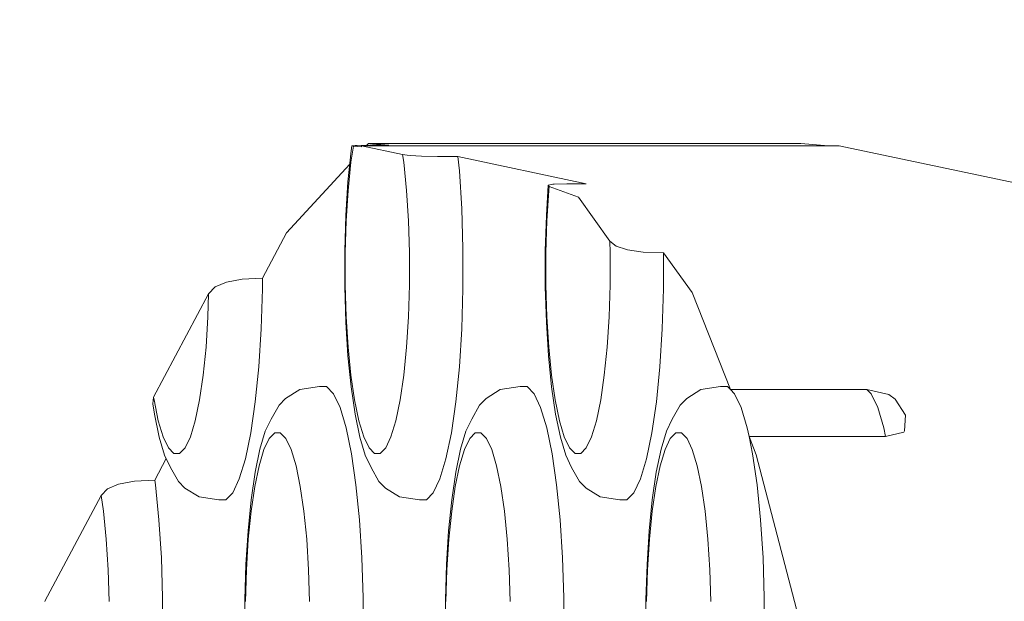
# Model space of a CAD drawing. Units: millimetres. Extents: x -10111 to -5720, y -5176 to 1153.
# Drawn here: x -8140 to -8097, y -3185 to -3160 of the extents above; entities that cross this region are included whole.
import ezdxf

# ---------------------------------------------------------------- set-up
doc = ezdxf.new("R2010")
doc.units = ezdxf.units.MM
doc.header["$MEASUREMENT"] = 0
doc.layers.add('Konstrukcja - Stropy_Nr_pióra__1', color=7, linetype='Continuous', lineweight=13)
doc.layers.add('Wymiarowanie - Ogólne_Nr_pióra__1', color=7, linetype='Continuous', lineweight=13)
doc.layers.add('Wymiarowanie - Ogólne', color=7, linetype='Continuous')
doc.styles.add('GENERATED_STYLE_1', font='txt')
doc.dimstyles.new('GENERATED_STYLE__2', dxfattribs={"dimtxt": 150, "dimasz": 137.681159, "dimexe": 0.18, "dimexo": 10, "dimgap": 0.09, "dimtad": 1, "dimtih": 1, "dimtoh": 1, "dimdec": 0, "dimzin": 0, "dimdsep": 46, "dimtxsty": 'GENERATED_STYLE_1', "dimblk": 'ARROWHEAD_5', "dimblk1": 'ARROWHEAD_5', "dimblk2": 'ARROWHEAD_5', "dimcen": 0.09, "dimclrd": 7, "dimclre": 7, "dimclrt": 7, "dimadec": 0, "dimazin": 0, "dimtfac": 1, "dimtdec": 4, "dimtmove": 0, "dimatfit": 3, "dimfxl": 0, "dimtolj": 1, "dimtzin": 0, "dimarcsym": 0})

# ---------------------------------------------------------------- blocks, each defined once
blk = doc.blocks.new('*D122')
at = {"layer": 'Wymiarowanie - Ogólne', "linetype": 'Continuous', "lineweight": 0, "true_color": 0x000000}
for points in [[(-10110.57, -4126.146), (-9970.618, -4163.646), (-9970.618, -4088.646)], [(-6222.042, -4126.146), (-6361.994, -4088.646), (-6361.994, -4163.646)]]:
    blk.add_hatch(color=18, dxfattribs=at).paths.add_polyline_path(points)
at = {"layer": 'Wymiarowanie - Ogólne_Nr_pióra__1', "linetype": 'Continuous'}
for p, q in [((-10110.57, -4262.015), (-10110.57, -3181.503)), ((-6222.042, -4262.015), (-6222.042, -3366.969)), ((-10110.57, -4126.146), (-9970.618, -4088.646)), ((-9970.618, -4088.646), (-9970.618, -4163.646)), ((-6222.042, -4126.146), (-6361.994, -4088.646)), ((-6361.994, -4163.646), (-6361.994, -4088.646)), ((-10110.57, -4126.146), (-9970.618, -4163.646)), ((-9970.618, -4126.146), (-6361.994, -4126.146)), ((-6222.042, -4126.146), (-6361.994, -4163.646))]:
    blk.add_line(p, q, dxfattribs=at)
at = {"layer": 'Wymiarowanie - Ogólne_Nr_pióra__1', "insert": (-8393.963, -4096.146), "char_height": 150, "attachment_point": 7, "style": 'GENERATED_STYLE_1'}
blk.add_mtext('\\A1;{\\fArial|b0|i0|c238|p38;3890}', dxfattribs=at)
blk = doc.blocks.new('ARROWHEAD_5')
at = {"color": 0, "linetype": 'Continuous', "lineweight": 0}
blk.add_line((0, 0), (-1, 0), dxfattribs=at)
blk.add_solid([(-1, 0.2679), (0, 0), (-1, -0.2679), (-1, 0.2679)], dxfattribs=at)
blk = doc.blocks.new('*D124')
at = {"layer": 'Wymiarowanie - Ogólne', "linetype": 'Continuous', "lineweight": 0, "true_color": 0x000000}
for points in [[(-8611.246, -2763.893), (-8471.294, -2801.393), (-8471.294, -2726.393)], [(-7721.818, -2763.893), (-7861.77, -2726.393), (-7861.77, -2801.393)]]:
    blk.add_hatch(color=18, dxfattribs=at).paths.add_polyline_path(points)
at = {"layer": 'Wymiarowanie - Ogólne_Nr_pióra__1', "linetype": 'Continuous'}
for p, q in [((-8611.246, -3284.779), (-8611.246, -2628.023)), ((-7721.818, -3218.452), (-7721.818, -2628.023)), ((-8611.246, -2763.893), (-8471.294, -2726.393)), ((-8471.294, -2726.393), (-8471.294, -2801.393)), ((-7721.818, -2763.893), (-7861.77, -2726.393)), ((-7861.77, -2801.393), (-7861.77, -2726.393)), ((-8611.246, -2763.893), (-8471.294, -2801.393)), ((-8471.294, -2763.893), (-7861.77, -2763.893)), ((-7721.818, -2763.893), (-7861.77, -2801.393))]:
    blk.add_line(p, q, dxfattribs=at)
at = {"layer": 'Wymiarowanie - Ogólne_Nr_pióra__1', "insert": (-8337.276, -2733.893), "char_height": 150, "attachment_point": 7, "style": 'GENERATED_STYLE_1'}
blk.add_mtext('\\A1;{\\fArial|b0|i0|c238|p38;890}', dxfattribs=at)

msp = doc.modelspace()

# ---------------------------------------------------------------- linework, layer by layer
at = {"layer": 'Konstrukcja - Stropy_Nr_pióra__1', "linetype": 'Continuous'}
for p, q in [((-8125.756, -3166.914), (-8125.621, -3165.57)), ((-8125.623, -3166.07), (-8125.52, -3165.367)), ((-8125.621, -3165.57), (-8125.589, -3165.351)), ((-8125.441, -3165.343), (-8125.589, -3165.351)), ((-8125.589, -3165.351), (-8125.52, -3165.367)), ((-8125.52, -3165.367), (-8125.169, -3165.396)), ((-8125.352, -3165.34), (-8125.441, -3165.343)), ((-8124.813, -3165.333), (-8125.352, -3165.34)), ((-8125.169, -3165.396), (-8125.166, -3165.357)), ((-8104.485, -3165.357), (-8125.166, -3165.357)), ((-8123.387, -3165.734), (-8125.166, -3165.357)), ((-8124.938, -3165.335), (-8124.866, -3165.257)), ((-8124.866, -3165.257), (-8106.155, -3165.257)), ((-8124.866, -3165.257), (-8123.98, -3165.331)), ((-8123.98, -3165.331), (-8124.813, -3165.333)), ((-8104.957, -3165.357), (-8106.155, -3165.257)), ((-8096.616, -3167.023), (-8104.485, -3165.357)), ((-8123.184, -3165.76), (-8123.387, -3165.734)), ((-8123.387, -3165.734), (-8123.338, -3166.07)), ((-8123.068, -3165.775), (-8123.184, -3165.76)), ((-8122.57, -3165.802), (-8123.068, -3165.775)), ((-8121.878, -3165.818), (-8122.57, -3165.802)), ((-8120.992, -3165.824), (-8121.878, -3165.818)), ((-8115.444, -3166.998), (-8120.992, -3165.824)), ((-8120.992, -3165.824), (-8120.931, -3166.434)), ((-8128.408, -3169.124), (-8125.679, -3166.144)), ((-8125.744, -3167.283), (-8125.623, -3166.07)), ((-8123.338, -3166.07), (-8123.217, -3167.283)), ((-8120.931, -3166.434), (-8120.827, -3168.078)), ((-8125.756, -3166.914), (-8125.848, -3168.372)), ((-8125.744, -3167.283), (-8125.828, -3168.598)), ((-8123.217, -3167.283), (-8123.134, -3168.598)), ((-8117.082, -3167.056), (-8117.166, -3168.372)), ((-8117.062, -3167.283), (-8117.145, -3168.598)), ((-8117.082, -3167.056), (-8116.879, -3167.023)), ((-8117.068, -3167.082), (-8117.082, -3167.056)), ((-8117.045, -3167.116), (-8117.068, -3167.082)), ((-8117.062, -3167.283), (-8117.045, -3167.116)), ((-8115.781, -3167.58), (-8117.045, -3167.116)), ((-8116.879, -3167.023), (-8116.825, -3167.018)), ((-8116.825, -3167.018), (-8116.279, -3167.003)), ((-8116.279, -3167.003), (-8115.444, -3166.998)), ((-8114.424, -3169.478), (-8115.781, -3167.58)), ((-8120.827, -3168.078), (-8120.775, -3169.802)), ((-8125.848, -3168.372), (-8125.895, -3169.9)), ((-8125.828, -3168.598), (-8125.87, -3169.977)), ((-8123.134, -3168.598), (-8123.091, -3169.977)), ((-8117.166, -3168.372), (-8117.212, -3169.9)), ((-8117.145, -3168.598), (-8117.187, -3169.977)), ((-8129.457, -3171.09), (-8128.408, -3169.124)), ((-8120.775, -3169.802), (-8120.775, -3171.551)), ((-8114.138, -3169.702), (-8114.424, -3169.478)), ((-8114.424, -3169.478), (-8114.409, -3169.977)), ((-8113.691, -3169.85), (-8114.138, -3169.702)), ((-8113.654, -3169.862), (-8113.691, -3169.85)), ((-8112.974, -3169.953), (-8113.654, -3169.862)), ((-8125.895, -3169.9), (-8125.895, -3171.452)), ((-8125.87, -3171.376), (-8125.87, -3169.977)), ((-8123.091, -3169.977), (-8123.091, -3171.376)), ((-8117.212, -3169.9), (-8117.212, -3171.452)), ((-8117.187, -3171.376), (-8117.187, -3169.977)), ((-8114.409, -3169.977), (-8114.409, -3171.376)), ((-8112.092, -3169.985), (-8112.974, -3169.953)), ((-8112.092, -3169.985), (-8112.092, -3171.551)), ((-8110.859, -3171.71), (-8112.092, -3169.985)), ((-8131.019, -3171.255), (-8130.339, -3171.133)), ((-8130.339, -3171.133), (-8129.457, -3171.09)), ((-8129.457, -3171.09), (-8129.457, -3171.551)), ((-8131.786, -3171.764), (-8131.497, -3171.458)), ((-8131.497, -3171.458), (-8131.019, -3171.255)), ((-8129.51, -3173.275), (-8129.457, -3171.551)), ((-8125.895, -3171.452), (-8125.848, -3172.981)), ((-8125.87, -3171.376), (-8125.828, -3172.755)), ((-8123.091, -3171.376), (-8123.134, -3172.755)), ((-8120.827, -3173.275), (-8120.775, -3171.551)), ((-8117.212, -3171.452), (-8117.166, -3172.981)), ((-8117.187, -3171.376), (-8117.145, -3172.755)), ((-8114.409, -3171.376), (-8114.451, -3172.755)), ((-8112.145, -3173.275), (-8112.092, -3171.551)), ((-8134.167, -3176.23), (-8131.786, -3171.764)), ((-8131.786, -3171.764), (-8131.816, -3172.755)), ((-8110.859, -3171.71), (-8109.198, -3175.9)), ((-8131.816, -3172.755), (-8131.899, -3174.07)), ((-8125.828, -3172.755), (-8125.744, -3174.07)), ((-8123.134, -3172.755), (-8123.217, -3174.07)), ((-8117.145, -3172.755), (-8117.062, -3174.07)), ((-8114.451, -3172.755), (-8114.534, -3174.07)), ((-8129.614, -3174.919), (-8129.51, -3173.275)), ((-8125.848, -3172.981), (-8125.756, -3174.439)), ((-8120.931, -3174.919), (-8120.827, -3173.275)), ((-8117.166, -3172.981), (-8117.074, -3174.439)), ((-8112.249, -3174.919), (-8112.145, -3173.275)), ((-8132.021, -3175.283), (-8131.899, -3174.07)), ((-8125.623, -3175.283), (-8125.744, -3174.07)), ((-8123.338, -3175.283), (-8123.217, -3174.07)), ((-8116.941, -3175.283), (-8117.062, -3174.07)), ((-8114.656, -3175.283), (-8114.534, -3174.07)), ((-8125.756, -3174.439), (-8125.621, -3175.783)), ((-8117.074, -3174.439), (-8116.939, -3175.783)), ((-8129.766, -3176.434), (-8129.614, -3174.919)), ((-8121.083, -3176.434), (-8120.931, -3174.919)), ((-8112.401, -3176.434), (-8112.249, -3174.919)), ((-8132.177, -3176.355), (-8132.021, -3175.283)), ((-8125.623, -3175.283), (-8125.467, -3176.355)), ((-8123.495, -3176.355), (-8123.338, -3175.283)), ((-8116.941, -3175.283), (-8116.784, -3176.355)), ((-8114.812, -3176.355), (-8114.656, -3175.283)), ((-8126.985, -3175.779), (-8127.842, -3175.909)), ((-8126.985, -3175.779), (-8126.682, -3175.779)), ((-8126.682, -3175.779), (-8126.382, -3176.083)), ((-8125.621, -3175.783), (-8125.448, -3176.972)), ((-8118.303, -3175.779), (-8119.16, -3175.909)), ((-8118.303, -3175.779), (-8117.999, -3175.779)), ((-8117.999, -3175.779), (-8117.7, -3176.083)), ((-8116.939, -3175.783), (-8116.766, -3176.972)), ((-8109.621, -3175.779), (-8110.478, -3175.909)), ((-8109.621, -3175.779), (-8109.317, -3175.779)), ((-8109.317, -3175.779), (-8109.198, -3175.9)), ((-8134.196, -3176.52), (-8134.167, -3176.23)), ((-8134.167, -3176.23), (-8134.149, -3176.355)), ((-8128.451, -3176.286), (-8128.735, -3176.575)), ((-8128.451, -3176.286), (-8127.842, -3175.909)), ((-8126.382, -3176.083), (-8126.097, -3176.681)), ((-8119.769, -3176.286), (-8120.053, -3176.575)), ((-8119.769, -3176.286), (-8119.16, -3175.909)), ((-8117.7, -3176.083), (-8117.414, -3176.681)), ((-8111.086, -3176.286), (-8111.37, -3176.575)), ((-8111.086, -3176.286), (-8110.478, -3175.909)), ((-8103.289, -3175.9), (-8109.198, -3175.9)), ((-8109.018, -3176.083), (-8109.198, -3175.9)), ((-8108.732, -3176.681), (-8109.018, -3176.083)), ((-8103.289, -3175.9), (-8102.342, -3176.122)), ((-8103.289, -3175.9), (-8103.109, -3176.083)), ((-8102.823, -3176.681), (-8103.109, -3176.083)), ((-8102.342, -3176.122), (-8102.066, -3176.326)), ((-8134.196, -3176.52), (-8134.13, -3176.972)), ((-8134.149, -3176.355), (-8133.963, -3177.255)), ((-8132.363, -3177.255), (-8132.177, -3176.355)), ((-8129.961, -3177.775), (-8129.766, -3176.434)), ((-8129.077, -3177.179), (-8128.735, -3176.575)), ((-8126.097, -3176.681), (-8125.834, -3177.556)), ((-8125.467, -3176.355), (-8125.28, -3177.255)), ((-8123.681, -3177.255), (-8123.495, -3176.355)), ((-8121.278, -3177.775), (-8121.083, -3176.434)), ((-8120.395, -3177.179), (-8120.053, -3176.575)), ((-8117.414, -3176.681), (-8117.151, -3177.556)), ((-8116.784, -3176.355), (-8116.598, -3177.255)), ((-8114.998, -3177.255), (-8114.812, -3176.355)), ((-8112.596, -3177.775), (-8112.401, -3176.434)), ((-8111.713, -3177.179), (-8111.37, -3176.575)), ((-8108.469, -3177.556), (-8108.732, -3176.681)), ((-8102.56, -3177.556), (-8102.823, -3176.681)), ((-8102.066, -3176.326), (-8101.619, -3177.008)), ((-8134.13, -3176.972), (-8133.924, -3177.97)), ((-8125.448, -3176.972), (-8125.242, -3177.97)), ((-8116.766, -3176.972), (-8116.559, -3177.97)), ((-8101.619, -3177.008), (-8101.655, -3177.695)), ((-8133.963, -3177.255), (-8133.752, -3177.955)), ((-8132.574, -3177.955), (-8132.363, -3177.255)), ((-8129.331, -3177.71), (-8129.077, -3177.179)), ((-8125.834, -3177.556), (-8125.601, -3178.681)), ((-8125.28, -3177.255), (-8125.07, -3177.955)), ((-8123.891, -3177.955), (-8123.681, -3177.255)), ((-8120.648, -3177.71), (-8120.395, -3177.179)), ((-8117.151, -3177.556), (-8116.919, -3178.681)), ((-8116.598, -3177.255), (-8116.388, -3177.955)), ((-8115.209, -3177.955), (-8114.998, -3177.255)), ((-8111.966, -3177.71), (-8111.713, -3177.179)), ((-8108.469, -3177.556), (-8108.39, -3177.937)), ((-8102.481, -3177.937), (-8102.56, -3177.556)), ((-8133.924, -3177.97), (-8133.691, -3178.745)), ((-8133.752, -3177.955), (-8133.524, -3178.433)), ((-8132.802, -3178.433), (-8132.574, -3177.955)), ((-8130.194, -3178.899), (-8129.961, -3177.775)), ((-8129.564, -3178.486), (-8129.331, -3177.71)), ((-8128.925, -3177.779), (-8129.164, -3178.022)), ((-8128.682, -3177.779), (-8128.925, -3177.779)), ((-8128.442, -3178.022), (-8128.682, -3177.779)), ((-8125.242, -3177.97), (-8125.008, -3178.745)), ((-8125.07, -3177.955), (-8124.842, -3178.433)), ((-8124.12, -3178.433), (-8123.891, -3177.955)), ((-8121.511, -3178.899), (-8121.278, -3177.775)), ((-8120.882, -3178.486), (-8120.648, -3177.71)), ((-8120.242, -3177.779), (-8120.482, -3178.022)), ((-8119.999, -3177.779), (-8120.242, -3177.779)), ((-8119.76, -3178.022), (-8119.999, -3177.779)), ((-8116.559, -3177.97), (-8116.326, -3178.745)), ((-8116.388, -3177.955), (-8116.159, -3178.433)), ((-8115.437, -3178.433), (-8115.209, -3177.955)), ((-8112.829, -3178.899), (-8112.596, -3177.775)), ((-8112.199, -3178.486), (-8111.966, -3177.71)), ((-8111.56, -3177.779), (-8111.799, -3178.022)), ((-8111.317, -3177.779), (-8111.56, -3177.779)), ((-8111.077, -3178.022), (-8111.317, -3177.779)), ((-8108.39, -3177.937), (-8102.481, -3177.937)), ((-8108.076, -3178.73), (-8108.39, -3177.937)), ((-8108.39, -3177.937), (-8108.236, -3178.681)), ((-8101.696, -3177.75), (-8102.481, -3177.937)), ((-8101.655, -3177.695), (-8101.696, -3177.75)), ((-8129.392, -3178.501), (-8129.164, -3178.022)), ((-8128.214, -3178.501), (-8128.442, -3178.022)), ((-8120.71, -3178.501), (-8120.482, -3178.022)), ((-8119.531, -3178.501), (-8119.76, -3178.022)), ((-8112.028, -3178.501), (-8111.799, -3178.022)), ((-8110.849, -3178.501), (-8111.077, -3178.022)), ((-8133.691, -3178.745), (-8133.437, -3179.276)), ((-8133.524, -3178.433), (-8133.285, -3178.676)), ((-8133.285, -3178.676), (-8133.042, -3178.676)), ((-8133.042, -3178.676), (-8132.802, -3178.433)), ((-8129.77, -3179.483), (-8129.564, -3178.486)), ((-8129.603, -3179.201), (-8129.392, -3178.501)), ((-8128.003, -3179.201), (-8128.214, -3178.501)), ((-8125.601, -3178.681), (-8125.406, -3180.021)), ((-8125.008, -3178.745), (-8124.755, -3179.276)), ((-8124.842, -3178.433), (-8124.602, -3178.676)), ((-8124.602, -3178.676), (-8124.359, -3178.676)), ((-8124.359, -3178.676), (-8124.12, -3178.433)), ((-8121.088, -3179.483), (-8120.882, -3178.486)), ((-8120.921, -3179.201), (-8120.71, -3178.501)), ((-8119.321, -3179.201), (-8119.531, -3178.501)), ((-8116.919, -3178.681), (-8116.723, -3180.021)), ((-8116.326, -3178.745), (-8116.072, -3179.276)), ((-8116.159, -3178.433), (-8115.92, -3178.676)), ((-8115.92, -3178.676), (-8115.677, -3178.676)), ((-8115.677, -3178.676), (-8115.437, -3178.433)), ((-8112.406, -3179.483), (-8112.199, -3178.486)), ((-8112.238, -3179.201), (-8112.028, -3178.501)), ((-8110.638, -3179.201), (-8110.849, -3178.501)), ((-8108.236, -3178.681), (-8108.041, -3180.021)), ((-8105.546, -3188.426), (-8108.076, -3178.73)), ((-8134.116, -3179.828), (-8133.619, -3178.895)), ((-8130.457, -3179.774), (-8130.194, -3178.899)), ((-8129.603, -3179.201), (-8129.789, -3180.1)), ((-8127.817, -3180.1), (-8128.003, -3179.201)), ((-8121.774, -3179.774), (-8121.511, -3178.899)), ((-8120.921, -3179.201), (-8121.107, -3180.1)), ((-8119.135, -3180.1), (-8119.321, -3179.201)), ((-8113.092, -3179.774), (-8112.829, -3178.899)), ((-8112.238, -3179.201), (-8112.424, -3180.1)), ((-8110.452, -3180.1), (-8110.638, -3179.201)), ((-8133.095, -3179.88), (-8133.437, -3179.276)), ((-8129.77, -3179.483), (-8129.944, -3180.672)), ((-8124.413, -3179.88), (-8124.755, -3179.276)), ((-8121.088, -3179.483), (-8121.261, -3180.672)), ((-8115.73, -3179.88), (-8116.072, -3179.276)), ((-8112.406, -3179.483), (-8112.579, -3180.672)), ((-8136.161, -3180.205), (-8135.68, -3179.997)), ((-8135.68, -3179.997), (-8134.998, -3179.871)), ((-8134.998, -3179.871), (-8134.116, -3179.828)), ((-8134.116, -3179.828), (-8134.088, -3180.021)), ((-8134.088, -3180.021), (-8133.936, -3181.537)), ((-8133.095, -3179.88), (-8132.811, -3180.169)), ((-8130.742, -3180.373), (-8130.457, -3179.774)), ((-8129.789, -3180.1), (-8129.945, -3181.173)), ((-8127.661, -3181.173), (-8127.817, -3180.1)), ((-8125.406, -3180.021), (-8125.254, -3181.537)), ((-8124.413, -3179.88), (-8124.129, -3180.169)), ((-8122.06, -3180.373), (-8121.774, -3179.774)), ((-8121.107, -3180.1), (-8121.263, -3181.173)), ((-8118.978, -3181.173), (-8119.135, -3180.1)), ((-8116.723, -3180.021), (-8116.571, -3181.537)), ((-8115.73, -3179.88), (-8115.446, -3180.169)), ((-8113.377, -3180.373), (-8113.092, -3179.774)), ((-8112.424, -3180.1), (-8112.581, -3181.173)), ((-8110.296, -3181.173), (-8110.452, -3180.1)), ((-8108.041, -3180.021), (-8107.889, -3181.537)), ((-8138.874, -3185.057), (-8136.442, -3180.496)), ((-8136.442, -3180.496), (-8136.161, -3180.205)), ((-8136.343, -3181.173), (-8136.442, -3180.496)), ((-8132.202, -3180.546), (-8132.811, -3180.169)), ((-8132.202, -3180.546), (-8131.345, -3180.676)), ((-8131.042, -3180.676), (-8130.742, -3180.373)), ((-8123.52, -3180.546), (-8124.129, -3180.169)), ((-8123.52, -3180.546), (-8122.663, -3180.676)), ((-8122.359, -3180.676), (-8122.06, -3180.373)), ((-8114.837, -3180.546), (-8115.446, -3180.169)), ((-8114.837, -3180.546), (-8113.981, -3180.676)), ((-8113.677, -3180.676), (-8113.377, -3180.373)), ((-8131.345, -3180.676), (-8131.042, -3180.676)), ((-8129.944, -3180.672), (-8130.078, -3182.016)), ((-8122.663, -3180.676), (-8122.359, -3180.676)), ((-8121.261, -3180.672), (-8121.396, -3182.016)), ((-8113.981, -3180.676), (-8113.677, -3180.676)), ((-8112.579, -3180.672), (-8112.714, -3182.016)), ((-8136.222, -3182.385), (-8136.343, -3181.173)), ((-8129.945, -3181.173), (-8130.067, -3182.385)), ((-8127.539, -3182.385), (-8127.661, -3181.173)), ((-8121.263, -3181.173), (-8121.385, -3182.385)), ((-8118.857, -3182.385), (-8118.978, -3181.173)), ((-8112.581, -3181.173), (-8112.702, -3182.385)), ((-8110.174, -3182.385), (-8110.296, -3181.173)), ((-8133.936, -3181.537), (-8133.832, -3183.181)), ((-8125.254, -3181.537), (-8125.15, -3183.181)), ((-8116.571, -3181.537), (-8116.467, -3183.181)), ((-8107.889, -3181.537), (-8107.785, -3183.181)), ((-8130.171, -3183.475), (-8130.078, -3182.016)), ((-8121.488, -3183.475), (-8121.396, -3182.016)), ((-8112.806, -3183.475), (-8112.714, -3182.016)), ((-8136.139, -3183.7), (-8136.222, -3182.385)), ((-8130.15, -3183.7), (-8130.067, -3182.385)), ((-8127.456, -3183.7), (-8127.539, -3182.385)), ((-8121.468, -3183.7), (-8121.385, -3182.385)), ((-8118.774, -3183.7), (-8118.857, -3182.385)), ((-8112.785, -3183.7), (-8112.702, -3182.385)), ((-8110.091, -3183.7), (-8110.174, -3182.385)), ((-8133.832, -3183.181), (-8133.779, -3184.904)), ((-8130.217, -3185.003), (-8130.171, -3183.475)), ((-8125.15, -3183.181), (-8125.097, -3184.904)), ((-8121.535, -3185.003), (-8121.488, -3183.475)), ((-8116.467, -3183.181), (-8116.415, -3184.904)), ((-8112.853, -3185.003), (-8112.806, -3183.475)), ((-8107.785, -3183.181), (-8107.732, -3184.904)), ((-8136.096, -3185.079), (-8136.139, -3183.7)), ((-8130.192, -3185.079), (-8130.15, -3183.7)), ((-8127.414, -3185.079), (-8127.456, -3183.7)), ((-8121.51, -3185.079), (-8121.468, -3183.7)), ((-8118.732, -3185.079), (-8118.774, -3183.7)), ((-8112.828, -3185.079), (-8112.785, -3183.7)), ((-8110.049, -3185.079), (-8110.091, -3183.7)), ((-8138.875, -3185.079), (-8138.874, -3185.057)), ((-8133.779, -3184.904), (-8133.779, -3186.654)), ((-8130.217, -3186.555), (-8130.217, -3185.003)), ((-8125.097, -3184.904), (-8125.097, -3186.654)), ((-8121.535, -3186.555), (-8121.535, -3185.003)), ((-8116.415, -3184.904), (-8116.415, -3186.654)), ((-8112.853, -3186.555), (-8112.853, -3185.003)), ((-8107.732, -3184.904), (-8107.732, -3186.654))]:
    msp.add_line(p, q, dxfattribs=at)

# ---------------------------------------------------------------- dimensions: what is measured, and where the dimension line sits
at = {"layer": 'Wymiarowanie - Ogólne', "linetype": 'Continuous'}
for base, p1, p2, text, picture, middle in [((-7721.818, -2763.893), (-8611.246, -3294.779), (-7721.818, -3228.452), '890', '*D124', (-8166.532, -2658.893)), ((-6222.042, -4126.146), (-10110.57, -3171.503), (-6222.042, -3356.969), '3890', '*D122', (-8166.306, -4021.146))]:
    dim = msp.add_linear_dim(base=base, p1=p1, p2=p2, text=text, dimstyle='GENERATED_STYLE__2', dxfattribs=at)
    dim.commit()
    dim.dimension.update_dxf_attribs({"geometry": picture, "text_midpoint": middle, "dimtype": 160})

doc.saveas('drawing.dxf')
